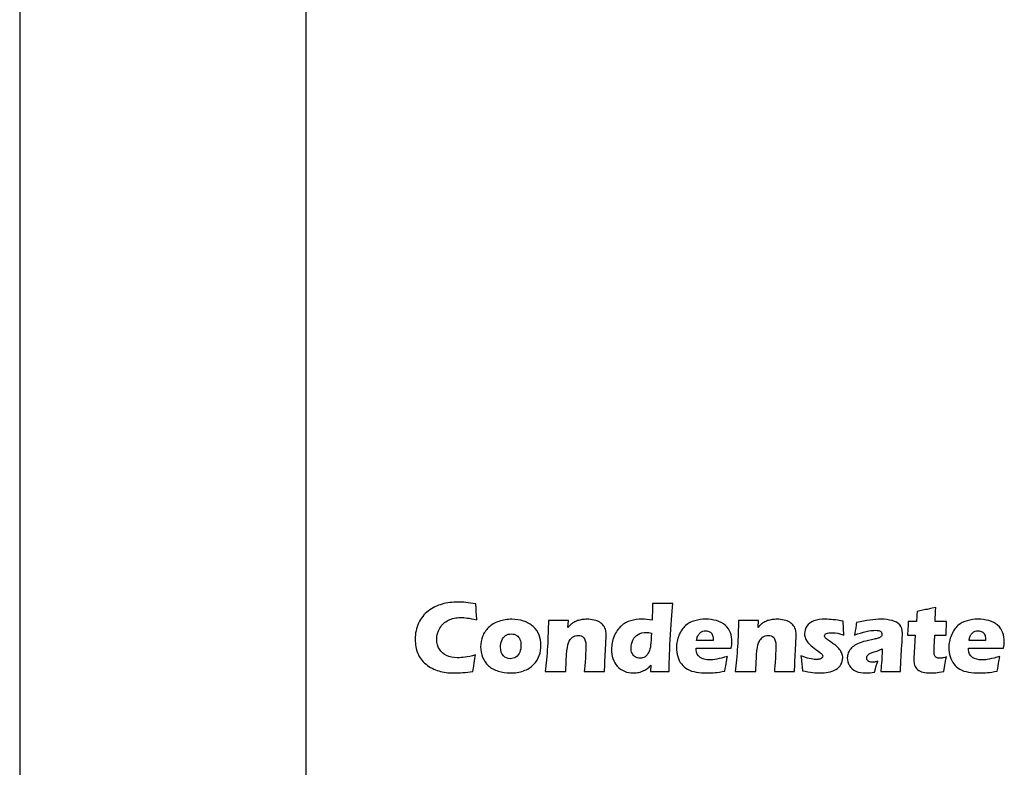
# Model space of a CAD drawing. Extents: x 133 to 5178, y 115 to 3566.
# Drawn here: x 1421 to 1606, y 1481 to 1622 of the extents above; entities that cross this region are included whole.
import ezdxf

# ---------------------------------------------------------------- set-up
doc = ezdxf.new("R2010")
doc.units = 0
doc.header["$LTSCALE"] = 36
doc.layers.get('0').update_dxf_attribs({"linetype": 'CONTINUOUS'})

msp = doc.modelspace()

# ---------------------------------------------------------------- linework, layer by layer
for p, q in [((1474.66, 1979.23), (1474.66, 1479.23)), ((1420.66, 1894.68), (1420.66, 1093.23))]:
    msp.add_line(p, q)
for points, knots in [([(1506.67, 1502.42), (1506.59, 1502.05), (1506.5, 1501.53), (1506.39, 1500.86), (1506.28, 1500.2), (1506.2, 1499.69), (1506.17, 1499.32), (1504.82, 1499.12), (1503.62, 1499.02), (1502.57, 1499.02), (1501.55, 1499.02), (1500.6, 1499.15), (1499.73, 1499.4), (1498.85, 1499.66), (1498.05, 1500.08), (1497.32, 1500.66), (1496.59, 1501.24), (1496.06, 1501.92), (1495.75, 1502.71), (1495.43, 1503.5), (1495.28, 1504.38), (1495.28, 1505.36), (1495.28, 1506.5), (1495.49, 1507.52), (1495.91, 1508.43), (1496.34, 1509.34), (1496.95, 1510.1), (1497.74, 1510.7), (1498.54, 1511.31), (1499.41, 1511.75), (1500.36, 1512.01), (1501.3, 1512.27), (1502.28, 1512.4), (1503.29, 1512.4), (1504.23, 1512.4), (1505.38, 1512.28), (1506.74, 1512.05), (1506.74, 1512.05), (1506.76, 1511.25), (1506.76, 1511.25), (1506.78, 1510.91), (1506.8, 1510.53), (1506.83, 1510.11), (1506.83, 1510.11), (1506.9, 1509.03), (1506.9, 1509.03), (1506.16, 1509.21), (1505.57, 1509.33), (1505.11, 1509.39), (1504.65, 1509.45), (1504.23, 1509.48), (1503.84, 1509.48), (1502.99, 1509.48), (1502.22, 1509.31), (1501.54, 1508.97), (1500.86, 1508.63), (1500.32, 1508.14), (1499.94, 1507.49), (1499.55, 1506.85), (1499.35, 1506.13), (1499.35, 1505.34), (1499.35, 1504.62), (1499.52, 1504.01), (1499.84, 1503.5), (1500.17, 1502.98), (1500.61, 1502.59), (1501.17, 1502.31), (1501.73, 1502.03), (1502.41, 1501.89), (1503.23, 1501.89), (1503.68, 1501.89), (1504.17, 1501.92), (1504.69, 1502), (1505.22, 1502.07), (1505.88, 1502.21), (1506.67, 1502.42)], [0, 0, 0, 0, 1, 1, 1, 2, 2, 2, 3, 3, 3, 4, 4, 4, 5, 5, 5, 6, 6, 6, 7, 7, 7, 8, 8, 8, 9, 9, 9, 10, 10, 10, 11, 11, 11, 12, 12, 12, 13, 13, 13, 14, 14, 14, 15, 15, 15, 16, 16, 16, 17, 17, 17, 18, 18, 18, 19, 19, 19, 20, 20, 20, 21, 21, 21, 22, 22, 22, 23, 23, 23, 24, 24, 24, 25, 25, 25, 25]), ([(1543.18, 1499.27), (1542.51, 1499.29), (1541.95, 1499.29), (1541.51, 1499.29), (1541, 1499.29), (1540.4, 1499.29), (1539.68, 1499.27), (1539.68, 1499.27), (1539.74, 1500.47), (1539.74, 1500.47), (1539.5, 1500.23), (1539.29, 1500.04), (1539.1, 1499.88), (1538.92, 1499.74), (1538.69, 1499.6), (1538.4, 1499.46), (1538.11, 1499.32), (1537.81, 1499.21), (1537.48, 1499.14), (1537.14, 1499.06), (1536.8, 1499.02), (1536.45, 1499.02), (1535.85, 1499.02), (1535.29, 1499.13), (1534.76, 1499.35), (1534.24, 1499.57), (1533.79, 1499.88), (1533.41, 1500.29), (1533.05, 1500.7), (1532.77, 1501.18), (1532.59, 1501.74), (1532.4, 1502.29), (1532.32, 1502.87), (1532.32, 1503.47), (1532.32, 1504.32), (1532.48, 1505.15), (1532.81, 1505.96), (1533.15, 1506.78), (1533.58, 1507.42), (1534.12, 1507.88), (1534.66, 1508.35), (1535.27, 1508.68), (1535.94, 1508.87), (1536.62, 1509.06), (1537.35, 1509.16), (1538.13, 1509.16), (1538.66, 1509.16), (1539.26, 1509.11), (1539.97, 1509.01), (1540.01, 1509.75), (1540.04, 1510.8), (1540.05, 1512.15), (1540.83, 1512.14), (1541.46, 1512.13), (1541.96, 1512.13), (1542.59, 1512.13), (1543.23, 1512.14), (1543.88, 1512.15), (1543.7, 1510.28), (1543.53, 1508), (1543.39, 1505.31), (1543.25, 1502.62), (1543.18, 1500.61), (1543.18, 1499.27)], [0, 0, 0, 0, 1, 1, 1, 2, 2, 2, 3, 3, 3, 4, 4, 4, 5, 5, 5, 6, 6, 6, 7, 7, 7, 8, 8, 8, 9, 9, 9, 10, 10, 10, 11, 11, 11, 12, 12, 12, 13, 13, 13, 14, 14, 14, 15, 15, 15, 16, 16, 16, 17, 17, 17, 18, 18, 18, 19, 19, 19, 20, 20, 20, 21, 21, 21, 21]), ([(1595.49, 1502.04), (1595.38, 1501.51), (1595.28, 1500.99), (1595.2, 1500.48), (1595.2, 1500.48), (1594.99, 1499.32), (1594.99, 1499.32), (1594.37, 1499.2), (1593.88, 1499.11), (1593.53, 1499.07), (1593.19, 1499.04), (1592.85, 1499.02), (1592.52, 1499.02), (1591.99, 1499.02), (1591.52, 1499.07), (1591.1, 1499.16), (1590.69, 1499.25), (1590.35, 1499.42), (1590.07, 1499.66), (1589.79, 1499.9), (1589.6, 1500.17), (1589.5, 1500.49), (1589.41, 1500.8), (1589.36, 1501.14), (1589.36, 1501.49), (1589.36, 1501.55), (1589.36, 1501.66), (1589.36, 1501.83), (1589.37, 1501.98), (1589.39, 1502.34), (1589.43, 1502.9), (1589.43, 1502.9), (1589.64, 1506.16), (1589.64, 1506.16), (1589.64, 1506.16), (1588.17, 1506.16), (1588.17, 1506.16), (1588.2, 1506.6), (1588.23, 1507.17), (1588.26, 1507.88), (1588.26, 1507.88), (1588.29, 1508.75), (1588.29, 1508.75), (1588.29, 1508.75), (1589.84, 1508.75), (1589.84, 1508.75), (1589.88, 1509.04), (1589.92, 1509.67), (1589.98, 1510.64), (1589.98, 1510.64), (1591.59, 1510.97), (1591.59, 1510.97), (1591.89, 1511.02), (1592.52, 1511.17), (1593.48, 1511.4), (1593.44, 1510.58), (1593.41, 1509.7), (1593.39, 1508.75), (1593.39, 1508.75), (1595.54, 1508.75), (1595.54, 1508.75), (1595.49, 1507.45), (1595.47, 1506.58), (1595.47, 1506.16), (1595.47, 1506.16), (1593.3, 1506.16), (1593.3, 1506.16), (1593.3, 1506.16), (1593.19, 1503.8), (1593.19, 1503.8), (1593.18, 1503.45), (1593.17, 1503.22), (1593.17, 1503.12), (1593.17, 1502.82), (1593.2, 1502.57), (1593.27, 1502.38), (1593.33, 1502.17), (1593.45, 1502.03), (1593.62, 1501.94), (1593.78, 1501.85), (1593.96, 1501.81), (1594.16, 1501.81), (1594.31, 1501.81), (1594.47, 1501.82), (1594.63, 1501.84), (1594.79, 1501.87), (1595.08, 1501.93), (1595.49, 1502.04)], [0, 0, 0, 0, 1, 1, 1, 2, 2, 2, 3, 3, 3, 4, 4, 4, 5, 5, 5, 6, 6, 6, 7, 7, 7, 8, 8, 8, 9, 9, 9, 10, 10, 10, 11, 11, 11, 12, 12, 12, 13, 13, 13, 14, 14, 14, 15, 15, 15, 16, 16, 16, 17, 17, 17, 18, 18, 18, 19, 19, 19, 20, 20, 20, 21, 21, 21, 22, 22, 22, 23, 23, 23, 24, 24, 24, 25, 25, 25, 26, 26, 26, 27, 27, 27, 28, 28, 28, 29, 29, 29, 29]), ([(1513.49, 1509.16), (1514.27, 1509.16), (1515.01, 1509.04), (1515.74, 1508.8), (1516.45, 1508.56), (1517.06, 1508.21), (1517.56, 1507.76), (1518.05, 1507.31), (1518.42, 1506.79), (1518.66, 1506.18), (1518.89, 1505.58), (1519.01, 1504.94), (1519.01, 1504.24), (1519.01, 1503.57), (1518.91, 1502.93), (1518.69, 1502.32), (1518.48, 1501.71), (1518.13, 1501.15), (1517.62, 1500.61), (1517.12, 1500.08), (1516.48, 1499.68), (1515.71, 1499.42), (1514.93, 1499.15), (1514.11, 1499.02), (1513.25, 1499.02), (1512.45, 1499.02), (1511.68, 1499.14), (1510.94, 1499.37), (1510.21, 1499.6), (1509.59, 1499.95), (1509.1, 1500.39), (1508.61, 1500.84), (1508.24, 1501.37), (1507.99, 1502), (1507.74, 1502.62), (1507.62, 1503.27), (1507.62, 1503.96), (1507.62, 1504.65), (1507.74, 1505.31), (1507.98, 1505.92), (1508.22, 1506.55), (1508.61, 1507.11), (1509.13, 1507.61), (1509.65, 1508.11), (1510.3, 1508.49), (1511.08, 1508.75), (1511.85, 1509.02), (1512.65, 1509.16), (1513.49, 1509.16)], [0, 0, 0, 0, 1, 1, 1, 2, 2, 2, 3, 3, 3, 4, 4, 4, 5, 5, 5, 6, 6, 6, 7, 7, 7, 8, 8, 8, 9, 9, 9, 10, 10, 10, 11, 11, 11, 12, 12, 12, 13, 13, 13, 14, 14, 14, 15, 15, 15, 16, 16, 16, 16]), ([(1519.82, 1499.27), (1520, 1500.7), (1520.14, 1502.27), (1520.24, 1504), (1520.34, 1505.73), (1520.4, 1507.36), (1520.42, 1508.9), (1521.17, 1508.89), (1521.82, 1508.89), (1522.37, 1508.89), (1523, 1508.89), (1523.61, 1508.89), (1524.2, 1508.9), (1524.2, 1508.9), (1524.1, 1507.62), (1524.1, 1507.62), (1524.31, 1507.86), (1524.49, 1508.04), (1524.64, 1508.18), (1524.79, 1508.31), (1524.98, 1508.45), (1525.21, 1508.57), (1525.43, 1508.7), (1525.67, 1508.81), (1525.92, 1508.89), (1526.17, 1508.97), (1526.45, 1509.04), (1526.75, 1509.08), (1527.05, 1509.13), (1527.36, 1509.16), (1527.69, 1509.16), (1528.14, 1509.16), (1528.59, 1509.11), (1529.02, 1509.01), (1529.45, 1508.91), (1529.81, 1508.77), (1530.1, 1508.59), (1530.39, 1508.41), (1530.63, 1508.19), (1530.83, 1507.92), (1531.03, 1507.66), (1531.16, 1507.36), (1531.22, 1507.06), (1531.28, 1506.75), (1531.31, 1506.43), (1531.31, 1506.1), (1531.31, 1505.86), (1531.29, 1505.35), (1531.23, 1504.56), (1531.23, 1504.56), (1531.07, 1501.14), (1531.07, 1501.14), (1531.03, 1500.47), (1531.02, 1499.85), (1531.02, 1499.27), (1530.38, 1499.29), (1529.79, 1499.29), (1529.23, 1499.29), (1528.49, 1499.29), (1527.8, 1499.29), (1527.19, 1499.27), (1527.25, 1499.85), (1527.31, 1500.7), (1527.38, 1501.83), (1527.44, 1502.95), (1527.48, 1503.75), (1527.48, 1504.21), (1527.48, 1504.92), (1527.34, 1505.41), (1527.06, 1505.69), (1526.79, 1505.97), (1526.44, 1506.11), (1526.02, 1506.11), (1525.65, 1506.11), (1525.3, 1505.99), (1524.97, 1505.75), (1524.64, 1505.51), (1524.39, 1505.17), (1524.21, 1504.71), (1524.03, 1504.26), (1523.91, 1503.51), (1523.84, 1502.46), (1523.77, 1501.42), (1523.73, 1500.35), (1523.7, 1499.27), (1523.07, 1499.29), (1522.46, 1499.29), (1521.87, 1499.29), (1521.24, 1499.29), (1520.55, 1499.29), (1519.82, 1499.27)], [0, 0, 0, 0, 1, 1, 1, 2, 2, 2, 3, 3, 3, 4, 4, 4, 5, 5, 5, 6, 6, 6, 7, 7, 7, 8, 8, 8, 9, 9, 9, 10, 10, 10, 11, 11, 11, 12, 12, 12, 13, 13, 13, 14, 14, 14, 15, 15, 15, 16, 16, 16, 17, 17, 17, 18, 18, 18, 19, 19, 19, 20, 20, 20, 21, 21, 21, 22, 22, 22, 23, 23, 23, 24, 24, 24, 25, 25, 25, 26, 26, 26, 27, 27, 27, 28, 28, 28, 29, 29, 29, 30, 30, 30, 30]), ([(1554.18, 1502.14), (1554.1, 1501.76), (1553.94, 1500.84), (1553.7, 1499.37), (1552.97, 1499.23), (1552.36, 1499.14), (1551.86, 1499.09), (1551.37, 1499.05), (1550.86, 1499.02), (1550.35, 1499.02), (1549.6, 1499.02), (1548.92, 1499.07), (1548.29, 1499.18), (1547.66, 1499.28), (1547.12, 1499.46), (1546.66, 1499.73), (1546.21, 1499.99), (1545.82, 1500.32), (1545.52, 1500.72), (1545.21, 1501.11), (1544.97, 1501.58), (1544.81, 1502.11), (1544.65, 1502.66), (1544.57, 1503.21), (1544.57, 1503.79), (1544.57, 1504.59), (1544.73, 1505.38), (1545.05, 1506.15), (1545.37, 1506.92), (1545.79, 1507.52), (1546.3, 1507.96), (1546.8, 1508.39), (1547.38, 1508.7), (1548.05, 1508.88), (1548.71, 1509.07), (1549.38, 1509.16), (1550.07, 1509.16), (1550.79, 1509.16), (1551.47, 1509.07), (1552.12, 1508.9), (1552.78, 1508.74), (1553.33, 1508.45), (1553.78, 1508.03), (1554.23, 1507.61), (1554.56, 1507.14), (1554.75, 1506.62), (1554.94, 1506.1), (1555.03, 1505.53), (1555.03, 1504.93), (1555.03, 1504.57), (1554.99, 1504.16), (1554.91, 1503.72), (1554.91, 1503.72), (1548.3, 1503.71), (1548.3, 1503.71), (1548.3, 1503.62), (1548.29, 1503.52), (1548.29, 1503.44), (1548.29, 1502.77), (1548.54, 1502.28), (1549.02, 1501.96), (1549.5, 1501.65), (1550.1, 1501.49), (1550.79, 1501.49), (1551.21, 1501.49), (1551.68, 1501.54), (1552.21, 1501.63), (1552.74, 1501.74), (1553.4, 1501.9), (1554.18, 1502.14)], [0, 0, 0, 0, 1, 1, 1, 2, 2, 2, 3, 3, 3, 4, 4, 4, 5, 5, 5, 6, 6, 6, 7, 7, 7, 8, 8, 8, 9, 9, 9, 10, 10, 10, 11, 11, 11, 12, 12, 12, 13, 13, 13, 14, 14, 14, 15, 15, 15, 16, 16, 16, 17, 17, 17, 18, 18, 18, 19, 19, 19, 20, 20, 20, 21, 21, 21, 22, 22, 22, 23, 23, 23, 23]), ([(1555.67, 1499.27), (1555.86, 1500.7), (1555.99, 1502.27), (1556.09, 1504), (1556.19, 1505.73), (1556.25, 1507.36), (1556.27, 1508.9), (1557.02, 1508.89), (1557.67, 1508.89), (1558.22, 1508.89), (1558.86, 1508.89), (1559.47, 1508.89), (1560.05, 1508.9), (1560.05, 1508.9), (1559.96, 1507.62), (1559.96, 1507.62), (1560.16, 1507.86), (1560.34, 1508.04), (1560.49, 1508.18), (1560.65, 1508.31), (1560.83, 1508.45), (1561.06, 1508.57), (1561.28, 1508.7), (1561.52, 1508.81), (1561.77, 1508.89), (1562.03, 1508.97), (1562.3, 1509.04), (1562.6, 1509.08), (1562.9, 1509.13), (1563.21, 1509.16), (1563.54, 1509.16), (1564, 1509.16), (1564.44, 1509.11), (1564.87, 1509.01), (1565.3, 1508.91), (1565.66, 1508.77), (1565.95, 1508.59), (1566.24, 1508.41), (1566.49, 1508.19), (1566.68, 1507.92), (1566.88, 1507.66), (1567.01, 1507.36), (1567.07, 1507.06), (1567.13, 1506.75), (1567.17, 1506.43), (1567.17, 1506.1), (1567.17, 1505.86), (1567.14, 1505.35), (1567.09, 1504.56), (1567.09, 1504.56), (1566.92, 1501.14), (1566.92, 1501.14), (1566.89, 1500.47), (1566.87, 1499.85), (1566.87, 1499.27), (1566.23, 1499.29), (1565.64, 1499.29), (1565.09, 1499.29), (1564.34, 1499.29), (1563.66, 1499.29), (1563.04, 1499.27), (1563.1, 1499.85), (1563.16, 1500.7), (1563.23, 1501.83), (1563.3, 1502.95), (1563.33, 1503.75), (1563.33, 1504.21), (1563.33, 1504.92), (1563.19, 1505.41), (1562.92, 1505.69), (1562.64, 1505.97), (1562.29, 1506.11), (1561.87, 1506.11), (1561.5, 1506.11), (1561.15, 1505.99), (1560.82, 1505.75), (1560.49, 1505.51), (1560.24, 1505.17), (1560.06, 1504.71), (1559.88, 1504.26), (1559.76, 1503.51), (1559.69, 1502.46), (1559.62, 1501.42), (1559.58, 1500.35), (1559.55, 1499.27), (1558.93, 1499.29), (1558.31, 1499.29), (1557.71, 1499.29), (1557.09, 1499.29), (1556.41, 1499.29), (1555.67, 1499.27)], [0, 0, 0, 0, 1, 1, 1, 2, 2, 2, 3, 3, 3, 4, 4, 4, 5, 5, 5, 6, 6, 6, 7, 7, 7, 8, 8, 8, 9, 9, 9, 10, 10, 10, 11, 11, 11, 12, 12, 12, 13, 13, 13, 14, 14, 14, 15, 15, 15, 16, 16, 16, 17, 17, 17, 18, 18, 18, 19, 19, 19, 20, 20, 20, 21, 21, 21, 22, 22, 22, 23, 23, 23, 24, 24, 24, 25, 25, 25, 26, 26, 26, 27, 27, 27, 28, 28, 28, 29, 29, 29, 30, 30, 30, 30]), ([(1568.34, 1499.45), (1568.32, 1499.73), (1568.29, 1500.02), (1568.27, 1500.32), (1568.24, 1500.63), (1568.2, 1501.05), (1568.14, 1501.59), (1568.14, 1501.59), (1568.06, 1502.27), (1568.06, 1502.27), (1568.68, 1502.03), (1569.2, 1501.85), (1569.64, 1501.74), (1570.08, 1501.62), (1570.49, 1501.56), (1570.86, 1501.56), (1571.17, 1501.56), (1571.42, 1501.59), (1571.61, 1501.65), (1571.8, 1501.7), (1571.94, 1501.78), (1572.03, 1501.89), (1572.12, 1501.99), (1572.17, 1502.1), (1572.17, 1502.22), (1572.17, 1502.31), (1572.13, 1502.41), (1572.07, 1502.51), (1572, 1502.61), (1571.85, 1502.74), (1571.62, 1502.91), (1571.1, 1503.29), (1570.64, 1503.63), (1570.25, 1503.94), (1569.85, 1504.25), (1569.56, 1504.53), (1569.36, 1504.76), (1569.16, 1505), (1569.01, 1505.26), (1568.9, 1505.54), (1568.8, 1505.82), (1568.74, 1506.1), (1568.74, 1506.4), (1568.74, 1506.92), (1568.89, 1507.41), (1569.19, 1507.86), (1569.49, 1508.31), (1569.93, 1508.64), (1570.52, 1508.85), (1571.1, 1509.06), (1571.81, 1509.16), (1572.65, 1509.16), (1573.53, 1509.16), (1574.65, 1509.04), (1576.01, 1508.8), (1576.01, 1508.8), (1576.16, 1506.16), (1576.16, 1506.16), (1575.4, 1506.47), (1574.66, 1506.62), (1573.95, 1506.62), (1573.44, 1506.62), (1573.08, 1506.57), (1572.85, 1506.47), (1572.63, 1506.36), (1572.52, 1506.21), (1572.52, 1506), (1572.52, 1505.93), (1572.53, 1505.87), (1572.55, 1505.81), (1572.58, 1505.74), (1572.63, 1505.68), (1572.69, 1505.6), (1572.76, 1505.54), (1572.84, 1505.46), (1572.94, 1505.39), (1573.04, 1505.32), (1573.28, 1505.15), (1573.66, 1504.89), (1574.04, 1504.62), (1574.34, 1504.41), (1574.55, 1504.24), (1574.91, 1503.96), (1575.18, 1503.7), (1575.36, 1503.46), (1575.55, 1503.23), (1575.69, 1502.98), (1575.79, 1502.71), (1575.89, 1502.44), (1575.94, 1502.16), (1575.94, 1501.87), (1575.94, 1501.42), (1575.83, 1501.01), (1575.61, 1500.63), (1575.4, 1500.26), (1575.07, 1499.95), (1574.63, 1499.69), (1574.19, 1499.44), (1573.72, 1499.27), (1573.21, 1499.17), (1572.7, 1499.07), (1572.18, 1499.02), (1571.63, 1499.02), (1571.27, 1499.02), (1570.81, 1499.05), (1570.26, 1499.12), (1569.71, 1499.18), (1569.07, 1499.29), (1568.34, 1499.45)], [0, 0, 0, 0, 1, 1, 1, 2, 2, 2, 3, 3, 3, 4, 4, 4, 5, 5, 5, 6, 6, 6, 7, 7, 7, 8, 8, 8, 9, 9, 9, 10, 10, 10, 11, 11, 11, 12, 12, 12, 13, 13, 13, 14, 14, 14, 15, 15, 15, 16, 16, 16, 17, 17, 17, 18, 18, 18, 19, 19, 19, 20, 20, 20, 21, 21, 21, 22, 22, 22, 23, 23, 23, 24, 24, 24, 25, 25, 25, 26, 26, 26, 27, 27, 27, 28, 28, 28, 29, 29, 29, 30, 30, 30, 31, 31, 31, 32, 32, 32, 33, 33, 33, 34, 34, 34, 35, 35, 35, 36, 36, 36, 36]), ([(1578.17, 1506.16), (1578.29, 1506.78), (1578.36, 1507.21), (1578.39, 1507.45), (1578.43, 1507.68), (1578.48, 1508.05), (1578.55, 1508.55), (1580.36, 1508.96), (1581.91, 1509.16), (1583.21, 1509.16), (1583.95, 1509.16), (1584.63, 1509.07), (1585.25, 1508.9), (1585.86, 1508.74), (1586.34, 1508.47), (1586.69, 1508.1), (1587.04, 1507.73), (1587.2, 1507.2), (1587.2, 1506.5), (1587.2, 1506.15), (1587.16, 1505.36), (1587.07, 1504.13), (1586.97, 1502.89), (1586.9, 1501.27), (1586.85, 1499.27), (1586.23, 1499.29), (1585.62, 1499.29), (1585.01, 1499.29), (1584.42, 1499.29), (1583.79, 1499.29), (1583.12, 1499.27), (1583.21, 1499.97), (1583.3, 1501.4), (1583.4, 1503.57), (1583.16, 1503.46), (1582.98, 1503.38), (1582.84, 1503.32), (1582.71, 1503.27), (1582.47, 1503.2), (1582.13, 1503.09), (1581.8, 1502.99), (1581.53, 1502.9), (1581.34, 1502.83), (1581.15, 1502.76), (1580.99, 1502.67), (1580.85, 1502.56), (1580.71, 1502.46), (1580.6, 1502.34), (1580.55, 1502.23), (1580.49, 1502.11), (1580.46, 1501.98), (1580.46, 1501.85), (1580.46, 1501.63), (1580.54, 1501.44), (1580.71, 1501.29), (1580.88, 1501.14), (1581.15, 1501.06), (1581.52, 1501.06), (1581.65, 1501.06), (1581.79, 1501.07), (1581.95, 1501.09), (1582.1, 1501.12), (1582.3, 1501.17), (1582.57, 1501.26), (1582.39, 1500.78), (1582.17, 1500.07), (1581.92, 1499.15), (1581.38, 1499.06), (1580.86, 1499.02), (1580.38, 1499.02), (1579.6, 1499.02), (1578.94, 1499.13), (1578.43, 1499.35), (1577.91, 1499.57), (1577.51, 1499.92), (1577.23, 1500.4), (1576.95, 1500.89), (1576.81, 1501.38), (1576.81, 1501.86), (1576.81, 1502.16), (1576.86, 1502.45), (1576.97, 1502.73), (1577.07, 1503.01), (1577.23, 1503.3), (1577.45, 1503.57), (1577.67, 1503.84), (1577.93, 1504.07), (1578.22, 1504.26), (1578.52, 1504.45), (1578.92, 1504.63), (1579.43, 1504.8), (1579.95, 1504.98), (1580.59, 1505.13), (1581.38, 1505.29), (1581.7, 1505.35), (1582, 1505.42), (1582.28, 1505.49), (1582.55, 1505.56), (1582.74, 1505.63), (1582.86, 1505.68), (1582.98, 1505.73), (1583.07, 1505.79), (1583.14, 1505.87), (1583.22, 1505.94), (1583.27, 1506.01), (1583.3, 1506.09), (1583.33, 1506.17), (1583.35, 1506.25), (1583.35, 1506.33), (1583.35, 1506.57), (1583.24, 1506.75), (1583.05, 1506.88), (1582.85, 1507.01), (1582.55, 1507.07), (1582.16, 1507.07), (1581.08, 1507.07), (1579.75, 1506.77), (1578.17, 1506.16)], [0, 0, 0, 0, 1, 1, 1, 2, 2, 2, 3, 3, 3, 4, 4, 4, 5, 5, 5, 6, 6, 6, 7, 7, 7, 8, 8, 8, 9, 9, 9, 10, 10, 10, 11, 11, 11, 12, 12, 12, 13, 13, 13, 14, 14, 14, 15, 15, 15, 16, 16, 16, 17, 17, 17, 18, 18, 18, 19, 19, 19, 20, 20, 20, 21, 21, 21, 22, 22, 22, 23, 23, 23, 24, 24, 24, 25, 25, 25, 26, 26, 26, 27, 27, 27, 28, 28, 28, 29, 29, 29, 30, 30, 30, 31, 31, 31, 32, 32, 32, 33, 33, 33, 34, 34, 34, 35, 35, 35, 36, 36, 36, 37, 37, 37, 38, 38, 38, 39, 39, 39, 39]), ([(1605.57, 1502.14), (1605.49, 1501.76), (1605.33, 1500.84), (1605.09, 1499.37), (1604.36, 1499.23), (1603.75, 1499.14), (1603.25, 1499.09), (1602.76, 1499.05), (1602.25, 1499.02), (1601.75, 1499.02), (1601, 1499.02), (1600.31, 1499.07), (1599.68, 1499.18), (1599.05, 1499.28), (1598.51, 1499.46), (1598.05, 1499.73), (1597.6, 1499.99), (1597.22, 1500.32), (1596.91, 1500.72), (1596.6, 1501.11), (1596.37, 1501.58), (1596.2, 1502.11), (1596.04, 1502.66), (1595.96, 1503.21), (1595.96, 1503.79), (1595.96, 1504.59), (1596.12, 1505.38), (1596.44, 1506.15), (1596.77, 1506.92), (1597.18, 1507.52), (1597.68, 1507.96), (1598.19, 1508.39), (1598.78, 1508.7), (1599.44, 1508.88), (1600.1, 1509.07), (1600.77, 1509.16), (1601.46, 1509.16), (1602.18, 1509.16), (1602.87, 1509.07), (1603.52, 1508.9), (1604.17, 1508.74), (1604.72, 1508.45), (1605.17, 1508.03), (1605.63, 1507.61), (1605.95, 1507.14), (1606.14, 1506.62), (1606.33, 1506.1), (1606.43, 1505.53), (1606.43, 1504.93), (1606.43, 1504.57), (1606.38, 1504.16), (1606.3, 1503.72), (1606.3, 1503.72), (1599.7, 1503.71), (1599.7, 1503.71), (1599.69, 1503.62), (1599.69, 1503.52), (1599.69, 1503.44), (1599.69, 1502.77), (1599.93, 1502.28), (1600.41, 1501.96), (1600.9, 1501.65), (1601.49, 1501.49), (1602.19, 1501.49), (1602.6, 1501.49), (1603.07, 1501.54), (1603.6, 1501.63), (1604.14, 1501.74), (1604.79, 1501.9), (1605.57, 1502.14)], [0, 0, 0, 0, 1, 1, 1, 2, 2, 2, 3, 3, 3, 4, 4, 4, 5, 5, 5, 6, 6, 6, 7, 7, 7, 8, 8, 8, 9, 9, 9, 10, 10, 10, 11, 11, 11, 12, 12, 12, 13, 13, 13, 14, 14, 14, 15, 15, 15, 16, 16, 16, 17, 17, 17, 18, 18, 18, 19, 19, 19, 20, 20, 20, 21, 21, 21, 22, 22, 22, 23, 23, 23, 23]), ([(1539.84, 1506.54), (1539.51, 1506.62), (1539.19, 1506.67), (1538.9, 1506.67), (1538.29, 1506.67), (1537.77, 1506.55), (1537.34, 1506.31), (1536.91, 1506.08), (1536.58, 1505.71), (1536.35, 1505.21), (1536.12, 1504.7), (1536.01, 1504.21), (1536.01, 1503.73), (1536.01, 1503.36), (1536.07, 1503.03), (1536.2, 1502.74), (1536.33, 1502.44), (1536.53, 1502.22), (1536.8, 1502.04), (1537.07, 1501.87), (1537.37, 1501.79), (1537.69, 1501.79), (1538.04, 1501.79), (1538.35, 1501.89), (1538.64, 1502.08), (1538.92, 1502.27), (1539.16, 1502.56), (1539.34, 1502.94), (1539.52, 1503.32), (1539.64, 1503.77), (1539.7, 1504.28), (1539.77, 1504.8), (1539.82, 1505.55), (1539.84, 1506.54)], [0, 0, 0, 0, 1, 1, 1, 2, 2, 2, 3, 3, 3, 4, 4, 4, 5, 5, 5, 6, 6, 6, 7, 7, 7, 8, 8, 8, 9, 9, 9, 10, 10, 10, 11, 11, 11, 11]), ([(1548.38, 1505.16), (1548.38, 1505.16), (1551.49, 1505.16), (1551.49, 1505.16), (1551.5, 1505.27), (1551.5, 1505.36), (1551.5, 1505.44), (1551.5, 1505.77), (1551.44, 1506.05), (1551.33, 1506.29), (1551.21, 1506.52), (1551.04, 1506.7), (1550.83, 1506.8), (1550.61, 1506.91), (1550.36, 1506.97), (1550.1, 1506.97), (1549.9, 1506.97), (1549.72, 1506.94), (1549.55, 1506.88), (1549.37, 1506.82), (1549.21, 1506.73), (1549.07, 1506.61), (1548.93, 1506.49), (1548.82, 1506.35), (1548.72, 1506.2), (1548.63, 1506.05), (1548.56, 1505.9), (1548.51, 1505.75), (1548.47, 1505.61), (1548.42, 1505.41), (1548.38, 1505.16)], [0, 0, 0, 0, 1, 1, 1, 2, 2, 2, 3, 3, 3, 4, 4, 4, 5, 5, 5, 6, 6, 6, 7, 7, 7, 8, 8, 8, 9, 9, 9, 10, 10, 10, 10]), ([(1599.77, 1505.16), (1599.77, 1505.16), (1602.88, 1505.16), (1602.88, 1505.16), (1602.88, 1505.27), (1602.89, 1505.36), (1602.89, 1505.44), (1602.89, 1505.77), (1602.83, 1506.05), (1602.71, 1506.29), (1602.6, 1506.52), (1602.43, 1506.7), (1602.22, 1506.8), (1602, 1506.91), (1601.76, 1506.97), (1601.49, 1506.97), (1601.3, 1506.97), (1601.11, 1506.94), (1600.94, 1506.88), (1600.76, 1506.82), (1600.6, 1506.73), (1600.46, 1506.61), (1600.32, 1506.49), (1600.2, 1506.35), (1600.11, 1506.2), (1600.02, 1506.05), (1599.95, 1505.9), (1599.9, 1505.75), (1599.86, 1505.61), (1599.81, 1505.41), (1599.77, 1505.16)], [0, 0, 0, 0, 1, 1, 1, 2, 2, 2, 3, 3, 3, 4, 4, 4, 5, 5, 5, 6, 6, 6, 7, 7, 7, 8, 8, 8, 9, 9, 9, 10, 10, 10, 10]), ([(1513.42, 1506.39), (1513.02, 1506.39), (1512.66, 1506.29), (1512.34, 1506.08), (1512.03, 1505.87), (1511.79, 1505.56), (1511.63, 1505.17), (1511.47, 1504.76), (1511.39, 1504.33), (1511.39, 1503.86), (1511.39, 1503.17), (1511.56, 1502.64), (1511.91, 1502.27), (1512.26, 1501.9), (1512.69, 1501.71), (1513.21, 1501.71), (1513.61, 1501.71), (1513.97, 1501.82), (1514.28, 1502.03), (1514.6, 1502.24), (1514.84, 1502.55), (1515, 1502.97), (1515.16, 1503.38), (1515.24, 1503.82), (1515.24, 1504.29), (1515.24, 1504.68), (1515.17, 1505.03), (1515.05, 1505.35), (1514.92, 1505.67), (1514.72, 1505.92), (1514.43, 1506.11), (1514.14, 1506.3), (1513.81, 1506.39), (1513.42, 1506.39)], [0, 0, 0, 0, 1, 1, 1, 2, 2, 2, 3, 3, 3, 4, 4, 4, 5, 5, 5, 6, 6, 6, 7, 7, 7, 8, 8, 8, 9, 9, 9, 10, 10, 10, 11, 11, 11, 11])]:
    msp.add_open_spline(points, degree=3, knots=knots)

doc.saveas('drawing.dxf')
